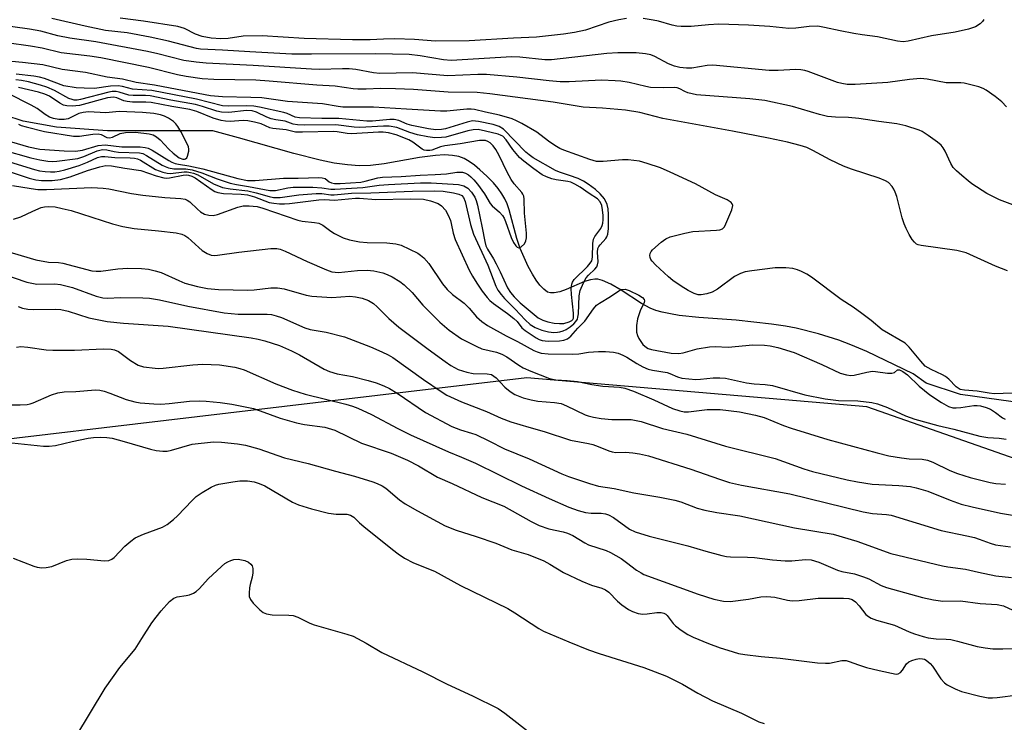
# Model space of a CAD drawing. Units: inches. Extents: x 1285764 to 1291764, y 525450 to 529451.
# Drawn here: x 1289341 to 1289589, y 526429 to 526606 of the extents above; entities that cross this region are included whole.
import ezdxf

# ---------------------------------------------------------------- set-up
doc = ezdxf.new("R2010")
doc.units = ezdxf.units.IN
doc.header["$MEASUREMENT"] = 0
for name, color, linetype in [('HYDRO-Single Line Stream', 4, 'Continuous'), ('NTRL-Trees', 3, 'Continuous'), ('Undefined', 1, 'Continuous')]:
    doc.layers.add(name, color=color, linetype=linetype)

msp = doc.modelspace()

# ---------------------------------------------------------------- linework, layer by layer
at = {"layer": 'HYDRO-Single Line Stream'}
msp.add_lwpolyline([(1289594, 526509.01), (1289577.77, 526511.31), (1289569.12, 526514.14), (1289565.84, 526516.52), (1289554.18, 526522.07), (1289550.15, 526523.81), (1289547.09, 526524.99), (1289542.01, 526526.55), (1289536.36, 526527.99), (1289533.64, 526528.5), (1289530.16, 526529), (1289521.2, 526529.97), (1289511.81, 526530.64), (1289506.85, 526531.19), (1289504.65, 526531.55), (1289502.6, 526532), (1289501, 526532.46), (1289499.57, 526533.01), (1289497.37, 526534.22), (1289492.28, 526537.55), (1289489.68, 526539.07), (1289487.52, 526540), (1289486.38, 526540.27), (1289485.59, 526540.32), (1289484.55, 526540.18), (1289483.06, 526539.72), (1289478.37, 526537.75), (1289476.78, 526537.16), (1289475.38, 526536.83), (1289474.45, 526536.83), (1289473.72, 526537.08), (1289472.74, 526537.77), (1289471.77, 526538.8), (1289470.82, 526540.08), (1289469.92, 526541.53), (1289468.87, 526543.47), (1289466.8, 526548.07), (1289465.95, 526550.58), (1289464.01, 526557.8), (1289463.52, 526559.25), (1289462.98, 526560.51), (1289462.23, 526561.78), (1289461.25, 526563.14), (1289460.08, 526564.53), (1289458.44, 526566.25), (1289456.69, 526567.86), (1289455.29, 526569), (1289453.94, 526569.95), (1289452.7, 526570.66), (1289451.34, 526571.17), (1289449.77, 526571.46), (1289447.73, 526571.57), (1289445.51, 526571.48), (1289441.47, 526570.98), (1289432.56, 526569.35), (1289429.1, 526568.91), (1289426.24, 526568.87), (1289423.28, 526569.08), (1289419.93, 526569.55), (1289416.43, 526570.24), (1289409.78, 526571.91), (1289395.85, 526575.88), (1289389.43, 526577.63), (1289362.87, 526577.62), (1289350, 526578.58), (1289341.65, 526580.09), (1289323.03, 526586.09)], dxfattribs=at)
at = {"layer": 'NTRL-Trees'}
msp.add_lwpolyline([(1289518.78, 525887.35), (1289458.03, 525899.5), (1289442.92, 525928.18), (1289405.14, 525949.76), (1289382.91, 525962.46), (1289378.49, 526007.76), (1289397.27, 526072.93), (1289509.95, 526142.53), (1289612.03, 526239.48), (1289634.44, 526286.25), (1289663.5, 526423.12), (1289645.77, 526463.41), (1289639.19, 526478.35), (1289554.13, 526508.18), (1289468.5, 526515.5), (1289332.09, 526499.34), (1289124.41, 526542.43)], dxfattribs=at)
at = {"layer": 'Undefined'}
for points, elevation in [([(1289589.36, 526583.69), (1289588.17, 526584.96), (1289586.5, 526586.3), (1289584.18, 526587.91), (1289583.44, 526588.32), (1289582.35, 526588.71), (1289578.64, 526589.63), (1289577.79, 526589.71), (1289574.16, 526589.77), (1289569.34, 526590.7), (1289567.68, 526590.84), (1289564.86, 526590.56), (1289559.41, 526589.79), (1289551.19, 526589.35), (1289549.23, 526589.35), (1289547.85, 526589.55), (1289546.76, 526589.84), (1289539.4, 526592.62), (1289538.56, 526592.88), (1289537.56, 526593.04), (1289536.19, 526593.08), (1289531.77, 526592.85), (1289529.54, 526592.83), (1289515.38, 526594.18), (1289513.93, 526594.09), (1289510.08, 526593.46), (1289508.69, 526593.45), (1289507.05, 526593.61), (1289505.73, 526593.93), (1289504.19, 526594.48), (1289500.78, 526596.36), (1289499.73, 526596.81), (1289498.35, 526597.08), (1289496.07, 526597.26), (1289491.46, 526597.29), (1289488.62, 526597.12), (1289474.71, 526595.52), (1289473.03, 526595.56), (1289466.7, 526596.19), (1289464.73, 526596.29), (1289449.4, 526595.38), (1289447.48, 526595.52), (1289441.62, 526596.56), (1289438.87, 526596.84), (1289430.44, 526597.08), (1289414.23, 526596.95), (1289409.29, 526596.99), (1289398.74, 526597.55), (1289391.85, 526598), (1289386.29, 526598.22), (1289385.25, 526598.39), (1289378.23, 526600.24), (1289373.61, 526601.25), (1289367.84, 526602.34), (1289362.33, 526602.94), (1289357.26, 526603.99), (1289348.85, 526605.91)], 448), ([(1289493.6, 526605.91), (1289491.64, 526605.61), (1289489.17, 526604.97), (1289483.27, 526603.01), (1289480.49, 526602.37), (1289477.75, 526601.95), (1289470.89, 526601.2), (1289465.17, 526600.98), (1289453.95, 526600.33), (1289445.53, 526600.23), (1289440.19, 526600.68), (1289435.28, 526600.79), (1289432.41, 526600.75), (1289429.01, 526600.55), (1289424.58, 526600.55), (1289412.44, 526600.94), (1289401.79, 526601.57), (1289397.02, 526601.5), (1289393.23, 526600.87), (1289391.41, 526600.79), (1289388.97, 526600.97), (1289386.67, 526601.41), (1289385.07, 526602.02), (1289382.24, 526603.41), (1289380.58, 526603.91), (1289371.93, 526605.24), (1289366.03, 526606.02)], 450), ([(1289583.62, 526605.66), (1289583.28, 526605.2), (1289582.66, 526604.6), (1289581.49, 526603.83), (1289579.77, 526603.24), (1289576.42, 526602.48), (1289570.41, 526601.59), (1289564.53, 526600.2), (1289563.27, 526600.04), (1289561.9, 526600.19), (1289556.81, 526601.32), (1289552.94, 526601.78), (1289550.91, 526602.12), (1289547.45, 526602.79), (1289543.52, 526603.71), (1289541.83, 526603.99), (1289539.61, 526603.93), (1289536.26, 526603.47), (1289534.49, 526603.45), (1289529.7, 526603.9), (1289524.35, 526604.28), (1289516.89, 526604.48), (1289514.28, 526604.36), (1289509.88, 526603.92), (1289507.41, 526603.91), (1289506.28, 526604.03), (1289505.11, 526604.25), (1289501.7, 526605.23), (1289500.31, 526605.54), (1289497.81, 526605.97)], 450), ([(1289591.57, 526558.76), (1289587.57, 526560.32), (1289584.38, 526561.91), (1289580.62, 526564.35), (1289579.65, 526565.05), (1289578.07, 526566.39), (1289576.74, 526567.57), (1289575.93, 526568.41), (1289575.32, 526569.4), (1289573.92, 526572.5), (1289573.37, 526573.4), (1289572.88, 526574.01), (1289571.99, 526574.77), (1289569.56, 526576.48), (1289568.07, 526577.46), (1289567.29, 526577.86), (1289563.98, 526578.91), (1289561.73, 526579.44), (1289557.2, 526579.99), (1289552.09, 526580.77), (1289549.51, 526580.98), (1289546.24, 526581.08), (1289544.27, 526581.3), (1289542.24, 526581.8), (1289535.41, 526583.8), (1289528.49, 526585.3), (1289524.64, 526585.72), (1289511.26, 526586.71), (1289509.06, 526587.23), (1289508.32, 526587.54), (1289507.05, 526588.26), (1289506.38, 526588.5), (1289505.64, 526588.56), (1289502.93, 526588.46), (1289499.69, 526588.59), (1289498.44, 526588.79), (1289494.24, 526589.78), (1289492.18, 526590.13), (1289490.73, 526590.27), (1289487.28, 526590.39), (1289479.19, 526590.02), (1289476.92, 526590.03), (1289474.15, 526590.21), (1289465.97, 526591.13), (1289458.3, 526591.8), (1289456.13, 526591.81), (1289448.58, 526591.46), (1289439.72, 526592.25), (1289431.43, 526592.08), (1289429.84, 526592.23), (1289425.41, 526593.06), (1289423.74, 526593.26), (1289422.1, 526593.29), (1289416.3, 526593.12), (1289414.25, 526593.14), (1289399.52, 526594.1), (1289387.71, 526594.67), (1289385.18, 526594.91), (1289382.09, 526595.4), (1289375.55, 526597.08), (1289372.95, 526597.65), (1289359.9, 526600.06), (1289353.35, 526600.97), (1289350.33, 526601.61), (1289346.1, 526602.76), (1289343.22, 526603.25), (1289328.08, 526605.32)], 446), ([(1289589.56, 526542.45), (1289586.55, 526543.57), (1289579.13, 526546.92), (1289576.86, 526547.5), (1289567.85, 526548.81), (1289567.08, 526548.98), (1289566.69, 526549.16), (1289566.13, 526549.62), (1289565.6, 526550.3), (1289564.84, 526551.57), (1289564.08, 526553.04), (1289563.58, 526554.25), (1289563.08, 526555.76), (1289561.67, 526561.09), (1289561.31, 526562.22), (1289560.94, 526562.96), (1289560.49, 526563.64), (1289559.58, 526564.61), (1289558.85, 526565.04), (1289557.24, 526565.7), (1289550.25, 526567.98), (1289548.25, 526568.72), (1289544.9, 526570.33), (1289540.58, 526572.69), (1289538.99, 526573.42), (1289537.36, 526573.98), (1289534.12, 526574.79), (1289529.38, 526575.79), (1289520.34, 526577.53), (1289502.74, 526580.73), (1289496.95, 526582.25), (1289493.33, 526582.84), (1289487.53, 526583.37), (1289482.7, 526583.62), (1289475.13, 526584.83), (1289459.2, 526586.94), (1289455.98, 526587.27), (1289448.69, 526587.39), (1289439.95, 526588.06), (1289435.4, 526588.25), (1289431.61, 526588.29), (1289427.99, 526588.13), (1289425.92, 526588.15), (1289424.76, 526588.24), (1289420.24, 526588.88), (1289415.6, 526589.15), (1289403.59, 526590.19), (1289400.22, 526590.37), (1289389.67, 526590.56), (1289386.73, 526590.77), (1289382.72, 526591.33), (1289380.47, 526591.74), (1289373.22, 526593.64), (1289361.21, 526596.05), (1289358.4, 526596.48), (1289351.22, 526597.31), (1289346.38, 526598.46), (1289343.44, 526598.96), (1289337.48, 526599.77)], 444), ([(1289590.76, 526511.6), (1289586.22, 526511.48), (1289584.96, 526511.59), (1289581.96, 526512.15), (1289578.74, 526512.34), (1289577.63, 526512.57), (1289576.68, 526513.19), (1289574.8, 526515.12), (1289573.93, 526515.8), (1289573.21, 526516.23), (1289570.33, 526517.55), (1289568.88, 526518.44), (1289567.71, 526519.66), (1289564.84, 526523.21), (1289563.79, 526524.16), (1289558.03, 526527.58), (1289555.22, 526529.92), (1289552.89, 526531.69), (1289550.71, 526533.26), (1289547.67, 526535.17), (1289540.23, 526540.83), (1289539.01, 526541.58), (1289537.73, 526542.21), (1289536.64, 526542.63), (1289535.52, 526542.96), (1289533.76, 526543.17), (1289531.09, 526543.18), (1289525.16, 526542.42), (1289523.48, 526542.12), (1289522.3, 526541.71), (1289520.84, 526540.96), (1289516.51, 526537.76), (1289515.19, 526537.03), (1289513.81, 526536.58), (1289512.43, 526536.36), (1289511.64, 526536.4), (1289510.65, 526536.69), (1289509.11, 526537.48), (1289507.37, 526538.51), (1289505.3, 526539.94), (1289504.18, 526540.86), (1289500.9, 526543.95), (1289500.09, 526544.82), (1289499.77, 526545.29), (1289499.57, 526545.79), (1289499.49, 526546.31), (1289499.55, 526546.8), (1289499.79, 526547.25), (1289500.15, 526547.67), (1289502.37, 526549.61), (1289503.55, 526550.48), (1289504.6, 526550.93), (1289508.3, 526551.86), (1289510.31, 526552.28), (1289516.28, 526552.61), (1289517.12, 526552.72), (1289517.76, 526552.98), (1289518.25, 526553.47), (1289518.66, 526554.21), (1289520.16, 526557.8), (1289520.38, 526558.83), (1289520.26, 526559.25), (1289520, 526559.59), (1289518.96, 526560.3), (1289516.01, 526561.56), (1289511, 526564.28), (1289504.6, 526567.29), (1289502.18, 526568.35), (1289498.84, 526569.45), (1289496.88, 526569.98), (1289494.05, 526570.34), (1289492.61, 526570.32), (1289487.73, 526569.92), (1289486.06, 526569.97), (1289484.38, 526570.43), (1289477.84, 526572.78), (1289476.77, 526573.23), (1289475.56, 526573.94), (1289473.93, 526575.05), (1289471.03, 526577.33), (1289467.22, 526579.5), (1289465.93, 526580.18), (1289464.84, 526580.64), (1289461.65, 526581.59), (1289458.06, 526582.33), (1289455.32, 526583.02), (1289454.49, 526583.15), (1289453.39, 526583.13), (1289448.35, 526582.62), (1289446.71, 526582.58), (1289438.22, 526583.14), (1289429.83, 526583.58), (1289422.17, 526583.65), (1289420.98, 526583.79), (1289417.05, 526584.48), (1289408.23, 526585.08), (1289401.78, 526585.94), (1289398.93, 526586.08), (1289391.87, 526586.23), (1289388.82, 526586.5), (1289387.47, 526586.7), (1289374.66, 526589.17), (1289370.12, 526589.8), (1289366.68, 526590.66), (1289362.79, 526591.15), (1289357.32, 526592.33), (1289351.45, 526593.13), (1289346.61, 526594.23), (1289341.41, 526594.87), (1289336.05, 526595.39)], 442), ([(1289330.72, 526572.12), (1289344.48, 526567.9), (1289345.74, 526567.6), (1289347.13, 526567.43), (1289348.53, 526567.34), (1289349.62, 526567.37), (1289350.66, 526567.5), (1289352.11, 526567.84), (1289355.75, 526568.95), (1289357.86, 526569.77), (1289360.35, 526570.91), (1289361.38, 526571.21), (1289362.16, 526571.23), (1289364.67, 526570.92), (1289368.53, 526570.89), (1289369.7, 526570.81), (1289370.4, 526570.63), (1289371.15, 526570.28), (1289374.97, 526567.93), (1289376.84, 526567.26), (1289377.93, 526566.99), (1289378.76, 526566.91), (1289382.14, 526567.3), (1289382.96, 526567.3), (1289383.74, 526567.18), (1289384.52, 526566.96), (1289385.61, 526566.54), (1289389.53, 526564.35), (1289391.83, 526563.41), (1289393.75, 526563.02), (1289398.24, 526562.57), (1289400.28, 526562.08), (1289403.58, 526561.11), (1289404.68, 526560.91), (1289406.4, 526560.89), (1289411.02, 526561.54), (1289415.41, 526561.89), (1289416.84, 526561.86), (1289419.16, 526561.58), (1289419.96, 526561.56), (1289424.32, 526561.94), (1289429.24, 526562.01), (1289439.67, 526562.5), (1289445.2, 526562.58), (1289447.39, 526562.46), (1289450, 526562.06), (1289451.37, 526561.75), (1289452.15, 526561.36), (1289452.53, 526560.9), (1289452.94, 526559.87), (1289454.33, 526554.04), (1289455.07, 526551.61), (1289458.63, 526543.83), (1289460.72, 526538.57), (1289461.23, 526537.57), (1289461.99, 526536.48), (1289462.9, 526535.43), (1289465.59, 526532.73), (1289468.07, 526530.04), (1289469.33, 526528.93), (1289470.56, 526528.18), (1289472.31, 526527.48), (1289473.92, 526527.06), (1289475.33, 526526.89), (1289476.21, 526526.93), (1289476.78, 526527.04), (1289477.61, 526527.29), (1289478.41, 526527.64), (1289479.4, 526528.29), (1289480.32, 526529.05), (1289480.87, 526529.63), (1289481.22, 526530.22), (1289481.38, 526530.75), (1289481.49, 526531.61), (1289481.64, 526536.08), (1289481.96, 526537.43), (1289482.75, 526539.37), (1289483.46, 526540.67), (1289484, 526541.3), (1289485.62, 526542.79), (1289486.1, 526543.42), (1289486.3, 526543.88), (1289486.45, 526544.65), (1289486.26, 526547.08), (1289486.4, 526548.07), (1289486.61, 526548.54), (1289486.93, 526548.98), (1289488.41, 526550.58), (1289488.67, 526550.99), (1289488.91, 526551.61), (1289489.06, 526553.06), (1289489.08, 526556.61), (1289489, 526558.05), (1289488.76, 526559.15), (1289488.04, 526560.53), (1289486.96, 526561.83), (1289485.8, 526562.87), (1289483.92, 526564.24), (1289482.74, 526565.01), (1289481.45, 526565.64), (1289479.27, 526566.44), (1289476.7, 526567.23), (1289475.73, 526567.64), (1289470.12, 526570.85), (1289469.09, 526571.58), (1289468.27, 526572.31), (1289462.65, 526578.09), (1289461.56, 526578.77), (1289459.98, 526579.28), (1289456.32, 526580), (1289454.81, 526580.14), (1289453.43, 526579.84), (1289447.97, 526578.17), (1289446.96, 526577.98), (1289445.61, 526577.92), (1289443.71, 526578.15), (1289439.51, 526578.99), (1289438.32, 526579.37), (1289436.22, 526580.27), (1289435.08, 526580.51), (1289433.95, 526580.5), (1289429.65, 526580.12), (1289428.15, 526580.07), (1289421.11, 526580.75), (1289416.82, 526580.73), (1289411.19, 526580.9), (1289410.15, 526581.1), (1289408.16, 526581.99), (1289407.26, 526582.3), (1289401.16, 526583.63), (1289399.71, 526583.83), (1289397.97, 526583.96), (1289393.41, 526583.86), (1289391.85, 526583.96), (1289385.3, 526585.64), (1289374.07, 526587.83), (1289369.17, 526588.11), (1289366.6, 526588.82), (1289365.51, 526588.97), (1289363.62, 526588.88), (1289359.58, 526588.35), (1289356.97, 526588.37), (1289354.95, 526588.51), (1289351.84, 526588.98), (1289347.02, 526590.8), (1289345.74, 526591.14), (1289344.28, 526591.38), (1289339.87, 526591.94)], 440), ([(1289329.23, 526574.86), (1289343.56, 526570.85), (1289345.83, 526570.34), (1289347.83, 526570), (1289348.97, 526569.96), (1289350.1, 526570.03), (1289355.37, 526570.72), (1289356.89, 526571.19), (1289360.29, 526572.63), (1289361.63, 526572.94), (1289362.73, 526572.87), (1289364.52, 526572.47), (1289365.61, 526572.32), (1289370.9, 526572.14), (1289371.75, 526571.91), (1289372.71, 526571.46), (1289376.62, 526569.04), (1289377.41, 526568.66), (1289378.21, 526568.38), (1289379.6, 526568.09), (1289382.61, 526568.1), (1289384.17, 526567.87), (1289386.66, 526567.12), (1289390.49, 526565.59), (1289393.79, 526564.5), (1289395.32, 526564.14), (1289398.37, 526563.68), (1289403.76, 526562.61), (1289405.16, 526562.65), (1289408.29, 526563.33), (1289409.67, 526563.49), (1289414.6, 526563.5), (1289416.87, 526563.32), (1289419.08, 526563), (1289420.13, 526562.98), (1289427.21, 526563.37), (1289431.31, 526563.95), (1289433.67, 526564.17), (1289441.72, 526564.53), (1289444.4, 526564.53), (1289451.25, 526564.12), (1289452.6, 526563.78), (1289453.6, 526563.25), (1289454.58, 526562.21), (1289455.37, 526560.99), (1289455.74, 526560.09), (1289456.03, 526558.96), (1289457.27, 526553.26), (1289457.89, 526549.77), (1289458.17, 526548.7), (1289458.59, 526547.83), (1289460.1, 526545.44), (1289460.79, 526544.18), (1289461.82, 526542.12), (1289463.65, 526538.13), (1289464.34, 526536.92), (1289465.28, 526535.83), (1289466.84, 526534.35), (1289471.34, 526530.55), (1289472.51, 526529.96), (1289473.76, 526529.55), (1289475.35, 526529.25), (1289476.7, 526529.13), (1289477.78, 526529.17), (1289479.17, 526529.55), (1289479.85, 526529.92), (1289480.08, 526530.16), (1289480.22, 526530.47), (1289480.28, 526530.9), (1289480.26, 526531.74), (1289479.71, 526536.48), (1289479.7, 526537.93), (1289479.83, 526539.06), (1289480, 526539.57), (1289480.43, 526540.26), (1289483.8, 526543.51), (1289484.48, 526544.31), (1289484.83, 526544.92), (1289485.03, 526545.87), (1289485.15, 526549.32), (1289485.32, 526550.42), (1289485.62, 526551.07), (1289487.12, 526553.07), (1289487.5, 526553.86), (1289487.66, 526554.4), (1289487.76, 526555.23), (1289487.74, 526556.36), (1289487.58, 526557.77), (1289487.36, 526558.86), (1289486.97, 526559.76), (1289486.28, 526560.52), (1289484.24, 526561.84), (1289481.9, 526563.49), (1289480.62, 526564.22), (1289479.55, 526564.69), (1289478.84, 526564.89), (1289475.91, 526565.3), (1289474.76, 526565.55), (1289473.41, 526566.05), (1289472.38, 526566.59), (1289470.24, 526568.1), (1289467.76, 526570.04), (1289466.68, 526570.98), (1289464.94, 526572.93), (1289463.25, 526575.39), (1289462.44, 526576.27), (1289462.04, 526576.51), (1289461.31, 526576.8), (1289458.1, 526577.59), (1289456.2, 526577.95), (1289454.98, 526577.94), (1289453.62, 526577.66), (1289448.07, 526576.1), (1289446.97, 526575.95), (1289445.31, 526575.91), (1289443.57, 526576.11), (1289440.98, 526576.67), (1289439.03, 526577.23), (1289435.72, 526578.47), (1289433.79, 526578.83), (1289432.38, 526578.84), (1289426.39, 526578.46), (1289425.04, 526578.54), (1289420.35, 526579.14), (1289412.46, 526579.07), (1289410.73, 526579.13), (1289409.62, 526579.36), (1289407.61, 526580.09), (1289405.25, 526580.42), (1289404.1, 526580.7), (1289402.99, 526581.1), (1289400.41, 526582.33), (1289399.34, 526582.68), (1289397.9, 526582.77), (1289393.45, 526582.24), (1289391.56, 526582.34), (1289390.44, 526582.61), (1289386.83, 526583.81), (1289385.01, 526584.27), (1289378.82, 526585.34), (1289373.6, 526586.48), (1289372.42, 526586.58), (1289369.35, 526586.56), (1289368.23, 526586.66), (1289365.79, 526587.43), (1289365.01, 526587.57), (1289364.03, 526587.54), (1289363.21, 526587.41), (1289356.05, 526585.55), (1289355.2, 526585.4), (1289354.44, 526585.4), (1289353.93, 526585.51), (1289353.15, 526585.82), (1289349.47, 526587.78), (1289347.6, 526588.62), (1289345.96, 526589.15), (1289342.92, 526589.98), (1289341.21, 526590.31), (1289339.75, 526590.47)], 438), ([(1289337.21, 526575.32), (1289342.96, 526573.59), (1289345.83, 526573.07), (1289351.91, 526572.58), (1289354.77, 526572.53), (1289356.55, 526572.78), (1289360.51, 526573.92), (1289362.28, 526574.12), (1289366.5, 526573.62), (1289371.12, 526573.6), (1289372.39, 526573.5), (1289373.14, 526573.29), (1289374.12, 526572.82), (1289378.34, 526570.18), (1289379.1, 526569.77), (1289379.89, 526569.45), (1289380.71, 526569.24), (1289383.38, 526568.84), (1289386.84, 526568.05), (1289395.73, 526565.66), (1289398.14, 526565.17), (1289400.09, 526565.19), (1289407.16, 526565.74), (1289410.86, 526565.72), (1289416.09, 526565.92), (1289416.92, 526565.86), (1289417.66, 526565.64), (1289418.69, 526564.83), (1289419.29, 526564.53), (1289420.08, 526564.41), (1289421.49, 526564.42), (1289426.65, 526564.72), (1289427.79, 526564.95), (1289430.92, 526565.82), (1289432.16, 526566.02), (1289436.88, 526566.16), (1289441.63, 526566.47), (1289445.38, 526566.62), (1289448.27, 526566.86), (1289450.89, 526567.26), (1289452.28, 526567.23), (1289453.05, 526566.97), (1289453.78, 526566.57), (1289454.41, 526566.09), (1289455.17, 526565.35), (1289456.11, 526564.19), (1289457.85, 526561.77), (1289459.22, 526559.33), (1289459.77, 526558.74), (1289461.65, 526557.14), (1289462.36, 526556.32), (1289462.79, 526555.63), (1289463.13, 526554.85), (1289464.59, 526550.78), (1289465.1, 526549.57), (1289465.69, 526548.69), (1289466.07, 526548.36), (1289466.47, 526548.22), (1289467.1, 526548.45), (1289467.87, 526549.21), (1289468.25, 526549.93), (1289468.4, 526550.75), (1289468.41, 526551.91), (1289467.91, 526556.96), (1289467.81, 526560.41), (1289467.7, 526561.22), (1289467.51, 526561.7), (1289467.23, 526562.13), (1289465.34, 526564.29), (1289464.55, 526565.42), (1289463.55, 526567.27), (1289461.55, 526571.47), (1289460.71, 526572.97), (1289460.03, 526573.84), (1289459.26, 526574.61), (1289458.65, 526575.01), (1289458.09, 526575.2), (1289457.43, 526575.26), (1289456.58, 526575.19), (1289451.7, 526574.4), (1289447.81, 526573.9), (1289446.75, 526573.63), (1289444.6, 526572.79), (1289444.04, 526572.71), (1289443.18, 526572.7), (1289442.63, 526572.79), (1289442.11, 526573), (1289439.8, 526574.81), (1289438.81, 526575.36), (1289435.55, 526576.66), (1289433.69, 526577.11), (1289432.34, 526577.3), (1289431.12, 526577.33), (1289424.36, 526576.86), (1289423.22, 526576.97), (1289420.73, 526577.44), (1289419.82, 526577.52), (1289412, 526577.32), (1289410.26, 526577.36), (1289407.91, 526577.92), (1289404.49, 526578.21), (1289403.76, 526578.44), (1289401.54, 526579.39), (1289399.88, 526579.84), (1289398.2, 526580.2), (1289397.05, 526580.26), (1289393.73, 526580.02), (1289392.61, 526580.07), (1289391.46, 526580.22), (1289389.52, 526580.81), (1289385.37, 526582.5), (1289383.61, 526582.99), (1289379.09, 526583.74), (1289373.82, 526584.78), (1289372.5, 526584.89), (1289369.16, 526584.89), (1289367.78, 526585.01), (1289366.98, 526585.22), (1289365.2, 526585.94), (1289364.48, 526586.11), (1289363.65, 526586.08), (1289362.83, 526585.92), (1289355.81, 526584.04), (1289353.93, 526583.85), (1289352.58, 526583.94), (1289351.79, 526584.14), (1289350.85, 526584.58), (1289348.27, 526586.36), (1289347.11, 526586.92), (1289345.47, 526587.39), (1289340.47, 526588.6)], 436), ([(1289340.42, 526579.33), (1289341.09, 526579), (1289342.4, 526578.62), (1289346.98, 526577.52), (1289354.29, 526576.35), (1289355.82, 526576.33), (1289359.16, 526576.84), (1289360.52, 526576.94), (1289361.28, 526576.76), (1289362.68, 526575.99), (1289363.4, 526575.88), (1289364.14, 526576.06), (1289366.03, 526576.98), (1289367.4, 526577.24), (1289369.94, 526577.35), (1289373.34, 526576.91), (1289374.34, 526576.64), (1289375.24, 526576.14), (1289376.1, 526575.36), (1289378.33, 526573.02), (1289379.39, 526572.01), (1289380.94, 526570.88), (1289381.84, 526570.5), (1289382.23, 526570.48), (1289382.52, 526570.58), (1289382.82, 526570.87), (1289383.04, 526571.29), (1289383.38, 526572.56), (1289383.39, 526573.08), (1289383.27, 526573.61), (1289382.68, 526574.92), (1289381.31, 526577.49), (1289380.6, 526578.75), (1289380.1, 526579.43), (1289379.46, 526580.01), (1289378.26, 526580.83), (1289377.24, 526581.34), (1289376.19, 526581.69), (1289374.55, 526582.02), (1289371.7, 526582.25), (1289365.82, 526582.48), (1289362.43, 526582.21), (1289358.04, 526582.45), (1289356.69, 526582.31), (1289355.61, 526582.01), (1289352.98, 526580.65), (1289351.97, 526580.5), (1289350.63, 526580.52), (1289349.26, 526580.72), (1289348.27, 526581.11), (1289347.13, 526581.8), (1289345.16, 526583.26), (1289343.65, 526584.13), (1289337.83, 526587.06)], 434), ([(1289332.68, 526569.21), (1289343.11, 526565.76), (1289344.79, 526565.31), (1289346.27, 526565.12), (1289348.9, 526565.12), (1289351.06, 526565.4), (1289353.43, 526566.06), (1289357.81, 526567.63), (1289360.9, 526568.61), (1289362.47, 526568.89), (1289363.83, 526568.84), (1289367.2, 526568.23), (1289371.3, 526567.65), (1289375.08, 526566.29), (1289377.09, 526565.78), (1289377.66, 526565.75), (1289378.51, 526565.84), (1289381.93, 526566.51), (1289382.7, 526566.54), (1289383.26, 526566.47), (1289384.08, 526566.24), (1289384.93, 526565.81), (1289389.21, 526562.81), (1289389.93, 526562.4), (1289390.66, 526562.11), (1289392.07, 526561.87), (1289396.5, 526561.69), (1289398.14, 526561.53), (1289399.91, 526561.04), (1289403.57, 526559.65), (1289404.74, 526559.44), (1289406.23, 526559.29), (1289407.42, 526559.24), (1289408.74, 526559.32), (1289416.13, 526560.29), (1289417.52, 526560.33), (1289420.05, 526560.16), (1289425.32, 526560.74), (1289426.34, 526560.72), (1289430.47, 526560.36), (1289439.07, 526560.57), (1289442.5, 526560.43), (1289444.2, 526560.06), (1289446.12, 526559.38), (1289447.04, 526558.74), (1289447.98, 526557.67), (1289448.67, 526556.42), (1289449.24, 526555.12), (1289449.46, 526554.29), (1289449.9, 526551.91), (1289450.42, 526550.3), (1289454.01, 526542.6), (1289454.81, 526541.05), (1289455.86, 526539.29), (1289457.22, 526537.33), (1289458.47, 526535.72), (1289459.2, 526534.92), (1289460.06, 526534.16), (1289463.6, 526531.7), (1289465.18, 526530.44), (1289466.02, 526529.64), (1289467.27, 526528.1), (1289468.1, 526527.35), (1289470.83, 526525.54), (1289471.59, 526525.15), (1289472.33, 526524.9), (1289473.86, 526524.71), (1289476.72, 526524.78), (1289477.84, 526524.92), (1289478.76, 526525.28), (1289479.61, 526525.97), (1289481.38, 526527.96), (1289483.09, 526529.72), (1289485.32, 526532.88), (1289486.06, 526533.73), (1289486.76, 526534.26), (1289489.58, 526535.98), (1289491.66, 526537.39), (1289492.35, 526537.7), (1289493.25, 526537.8), (1289494.31, 526537.49), (1289496.67, 526536.31), (1289497.61, 526535.73), (1289498.07, 526535.21), (1289498.12, 526534.85), (1289498.04, 526534.44), (1289497.02, 526532.3), (1289496.34, 526530.34), (1289496.12, 526528.64), (1289496.15, 526526.95), (1289496.38, 526526.13), (1289496.74, 526525.34), (1289497.19, 526524.58), (1289497.74, 526523.88), (1289498.6, 526523.11), (1289499.09, 526522.86), (1289499.92, 526522.62), (1289504.88, 526521.72), (1289506.79, 526521.56), (1289507.91, 526521.73), (1289511.37, 526522.74), (1289514.55, 526523.31), (1289515.98, 526523.38), (1289519.25, 526523.18), (1289525.39, 526523.77), (1289528.38, 526523.72), (1289529.79, 526523.53), (1289531.75, 526523.14), (1289535.88, 526521.85), (1289542.84, 526518.83), (1289547.4, 526516.66), (1289549.03, 526516.19), (1289550.12, 526516.07), (1289550.94, 526516.12), (1289554.15, 526516.93), (1289555.54, 526517.11), (1289556.36, 526517.08), (1289559.39, 526516.67), (1289560.47, 526516.65), (1289561.12, 526516.85), (1289561.86, 526517.45), (1289562.02, 526517.51), (1289562.39, 526517.49), (1289563.25, 526517.07), (1289564.36, 526516.26), (1289567.33, 526513.41), (1289570, 526511.16), (1289572.96, 526509.24), (1289574.76, 526508.26), (1289575.83, 526507.96), (1289576.66, 526507.9), (1289577.79, 526507.98), (1289581.11, 526508.52), (1289581.94, 526508.52), (1289582.81, 526508.4), (1289584.24, 526508.01), (1289585.33, 526507.55), (1289586.55, 526506.75), (1289588.31, 526505.44), (1289589, 526505.1)], 442), ([(1289338.91, 526563.93), (1289343.64, 526563.1), (1289345.29, 526562.92), (1289347.48, 526562.88), (1289358.94, 526563.38), (1289361.79, 526563.2), (1289363.2, 526563.02), (1289368.88, 526561.91), (1289371.76, 526561.46), (1289377.28, 526560.87), (1289381.3, 526560.62), (1289382.4, 526560.43), (1289382.93, 526560.22), (1289383.63, 526559.75), (1289385.51, 526557.9), (1289386.29, 526557.24), (1289387.26, 526556.69), (1289388.35, 526556.39), (1289389.51, 526556.37), (1289390.55, 526556.58), (1289395.69, 526558.4), (1289397.07, 526558.77), (1289398.53, 526558.8), (1289400.58, 526558.57), (1289402.01, 526558.16), (1289410.79, 526555.13), (1289411.91, 526554.91), (1289415.02, 526554.59), (1289416.11, 526554.37), (1289417.11, 526553.88), (1289419.11, 526552.38), (1289420.08, 526551.77), (1289422.23, 526550.75), (1289423.86, 526550.21), (1289426.33, 526549.69), (1289428.27, 526549.58), (1289433.22, 526549.49), (1289435.49, 526549.24), (1289436.85, 526548.87), (1289441, 526546.84), (1289441.73, 526546.39), (1289442.53, 526545.72), (1289443.79, 526544.27), (1289447.28, 526539.16), (1289448.4, 526537.73), (1289449.76, 526536.47), (1289452.73, 526534.29), (1289453.96, 526533.03), (1289455.83, 526530.81), (1289457.14, 526529.62), (1289458.62, 526528.65), (1289463.26, 526526.06), (1289466.14, 526524.64), (1289470.29, 526522.36), (1289471.11, 526521.99), (1289472.13, 526521.7), (1289473.87, 526521.55), (1289480.12, 526521.47), (1289481.58, 526521.53), (1289484.05, 526521.92), (1289486.57, 526522.12), (1289488.29, 526522.11), (1289490.35, 526521.93), (1289491.47, 526521.69), (1289492.72, 526521.17), (1289493.69, 526520.65), (1289496.18, 526519.07), (1289497.74, 526518.26), (1289499.07, 526517.68), (1289500.18, 526517.39), (1289503.81, 526516.81), (1289504.54, 526516.56), (1289506.44, 526515.71), (1289507.56, 526515.38), (1289509.32, 526515.18), (1289511.1, 526515.08), (1289512.22, 526515.13), (1289515.41, 526515.47), (1289517.14, 526515.47), (1289518.58, 526515.36), (1289523.81, 526514.18), (1289525.78, 526513.94), (1289528.55, 526513.82), (1289530.4, 526513.53), (1289538.51, 526511.19), (1289543.62, 526510.2), (1289546.97, 526509.78), (1289551.9, 526509.66), (1289555.37, 526509.27), (1289556.8, 526508.9), (1289559.34, 526508.02), (1289563.89, 526505.92), (1289566.26, 526505.05), (1289572, 526503.5), (1289576.08, 526502.59), (1289582.59, 526500.8), (1289584.65, 526500.47), (1289587.52, 526500.32), (1289589.21, 526500.06)], 444), ([(1289339.17, 526555.42), (1289341.05, 526555.99), (1289344.09, 526557.47), (1289346.18, 526558.32), (1289347.02, 526558.52), (1289347.89, 526558.61), (1289349.67, 526558.49), (1289351.43, 526558.14), (1289353.74, 526557.56), (1289364.15, 526554.25), (1289366.71, 526553.53), (1289369.57, 526553.04), (1289375.69, 526552.51), (1289380.14, 526551.95), (1289381.58, 526551.67), (1289382.36, 526551.34), (1289383.07, 526550.84), (1289385.83, 526548.27), (1289386.72, 526547.53), (1289387.96, 526546.78), (1289389.01, 526546.35), (1289389.74, 526546.27), (1289390.58, 526546.32), (1289395.98, 526547.12), (1289404.02, 526548.01), (1289405.48, 526548.03), (1289406.32, 526547.86), (1289407.64, 526547.39), (1289413.19, 526544.76), (1289418.02, 526542.66), (1289419.39, 526542.18), (1289420.21, 526542.04), (1289421.08, 526542.02), (1289425.84, 526542.51), (1289428.24, 526542.59), (1289429.98, 526542.4), (1289432.24, 526541.89), (1289433.3, 526541.5), (1289434.57, 526540.9), (1289436.49, 526539.73), (1289437.61, 526538.91), (1289439.58, 526536.97), (1289442.27, 526533.8), (1289444.7, 526531.29), (1289446.57, 526529.49), (1289448.93, 526527.49), (1289452.01, 526525.31), (1289455.86, 526523.32), (1289457.2, 526522.8), (1289460.87, 526521.91), (1289462.22, 526521.45), (1289463.43, 526520.75), (1289466.48, 526518.62), (1289467.6, 526517.99), (1289469.48, 526517.17), (1289474.2, 526515.31), (1289475.8, 526514.98), (1289478.65, 526514.8), (1289481.23, 526514.53), (1289484.84, 526513.79), (1289487.6, 526513.34), (1289491.8, 526513.1), (1289493.18, 526512.88), (1289495.37, 526512.15), (1289500.45, 526509.97), (1289505.22, 526507.79), (1289507.06, 526507.13), (1289508.13, 526506.95), (1289509.22, 526506.91), (1289513.93, 526507.51), (1289517.19, 526507.52), (1289522.05, 526506.91), (1289526.07, 526506.11), (1289528.31, 526505.46), (1289533.14, 526503.47), (1289535.07, 526502.82), (1289544.33, 526499.98), (1289556.74, 526496.55), (1289559.7, 526495.85), (1289562.88, 526495.3), (1289564.81, 526495.09), (1289568.1, 526494.97), (1289569.46, 526494.71), (1289570.75, 526494.23), (1289575.02, 526492.16), (1289576.97, 526491.36), (1289580.17, 526490.41), (1289583.53, 526489.52), (1289585.23, 526489.11), (1289586.61, 526488.88), (1289589.12, 526488.69)], 446), ([(1289336.61, 526547.58), (1289344.77, 526545.18), (1289347.96, 526544.59), (1289350.51, 526544.49), (1289351.62, 526544.34), (1289358.88, 526542.43), (1289360.02, 526542.32), (1289361.14, 526542.33), (1289365.44, 526542.9), (1289367.95, 526543.07), (1289371.41, 526542.99), (1289373.15, 526542.81), (1289374.91, 526542.43), (1289376.34, 526542.02), (1289380.8, 526539.95), (1289382.37, 526539.34), (1289385.56, 526538.47), (1289388.03, 526537.97), (1289390.85, 526537.71), (1289398.19, 526537.56), (1289399.8, 526537.63), (1289404, 526538.09), (1289405.66, 526538.16), (1289407.34, 526537.87), (1289412.93, 526536.31), (1289414.36, 526536.01), (1289419.35, 526535.71), (1289423.88, 526536), (1289425.33, 526535.83), (1289427.05, 526535.49), (1289428.65, 526534.91), (1289429.87, 526534.15), (1289430.76, 526533.37), (1289433.71, 526530.45), (1289436.28, 526528.19), (1289443.62, 526522.69), (1289447.93, 526519.55), (1289449.39, 526518.56), (1289451.16, 526517.6), (1289453.34, 526516.88), (1289455.01, 526516.6), (1289458.47, 526516.52), (1289459.57, 526516.31), (1289460.22, 526515.93), (1289460.81, 526515.43), (1289462.92, 526513.14), (1289464.27, 526511.99), (1289465.47, 526511.31), (1289467.6, 526510.47), (1289469.58, 526509.92), (1289471.3, 526509.56), (1289475.47, 526509.25), (1289477.14, 526508.97), (1289478.46, 526508.46), (1289483.16, 526506.19), (1289483.97, 526505.91), (1289485.32, 526505.6), (1289487.26, 526505.27), (1289489.92, 526505.02), (1289494.81, 526504.95), (1289497.28, 526504.49), (1289502.71, 526502.75), (1289508.79, 526501.32), (1289518.58, 526498.26), (1289531.09, 526495.18), (1289538.3, 526492.59), (1289540.44, 526491.92), (1289549.21, 526489.79), (1289551.78, 526489.28), (1289555.45, 526488.72), (1289562.22, 526488.37), (1289565.16, 526488.08), (1289566.56, 526487.82), (1289569.52, 526486.96), (1289575.11, 526484.66), (1289577.87, 526483.7), (1289580.66, 526482.98), (1289587.81, 526481.37), (1289591.36, 526480.82)], 448), ([(1289335.88, 526541.86), (1289342.55, 526539.58), (1289345.08, 526539.08), (1289349.6, 526539.16), (1289350.99, 526539), (1289354.03, 526538.18), (1289360.02, 526536.07), (1289361.7, 526535.63), (1289362.78, 526535.55), (1289366.21, 526535.66), (1289371.73, 526535.63), (1289373.46, 526535.55), (1289375.92, 526535.15), (1289383.09, 526533.5), (1289392.27, 526531.85), (1289395.75, 526531.54), (1289403.05, 526531.51), (1289404.19, 526531.38), (1289405.34, 526531.12), (1289406.73, 526530.64), (1289412.61, 526528.03), (1289413.94, 526527.66), (1289417.96, 526526.94), (1289422.53, 526525.77), (1289429.1, 526523.29), (1289431.99, 526522.04), (1289433.55, 526521.3), (1289434.77, 526520.56), (1289442.44, 526515.05), (1289446.88, 526512.02), (1289448.35, 526511.13), (1289452.08, 526509.47), (1289458.36, 526506.97), (1289462.04, 526505.3), (1289464.47, 526504.43), (1289469.02, 526503.01), (1289472.88, 526501.99), (1289479.48, 526499.81), (1289484, 526498.97), (1289485.09, 526498.69), (1289486.47, 526498.2), (1289489.17, 526497.08), (1289490, 526496.82), (1289490.95, 526496.71), (1289493.37, 526496.74), (1289495.17, 526496.62), (1289496.9, 526496.36), (1289499.12, 526495.84), (1289509.81, 526492.47), (1289517.02, 526489.92), (1289519.54, 526489.12), (1289522.56, 526488.49), (1289534.75, 526486.26), (1289553.25, 526481.72), (1289555.59, 526481.35), (1289559.12, 526481.05), (1289560.27, 526480.86), (1289572.91, 526477.04), (1289579.32, 526475.73), (1289581.31, 526475.24), (1289582.43, 526474.89), (1289585.25, 526473.83), (1289586.57, 526473.46), (1289590.33, 526472.91)], 450), ([(1289340.39, 526533.42), (1289341.43, 526533.05), (1289342.76, 526532.75), (1289344.17, 526532.65), (1289349.65, 526532.76), (1289351.08, 526532.66), (1289352.99, 526532.24), (1289358.16, 526530.56), (1289362.79, 526529.63), (1289366.85, 526529.22), (1289378.16, 526528.49), (1289399.07, 526525.5), (1289400.79, 526525.2), (1289402.52, 526524.79), (1289406.2, 526523.58), (1289409.19, 526522.31), (1289411.22, 526521.24), (1289417.42, 526517.68), (1289418.75, 526517.04), (1289420.73, 526516.44), (1289424.54, 526515.78), (1289428.56, 526514.79), (1289430.55, 526514.21), (1289432.5, 526513.48), (1289433.89, 526512.76), (1289435.85, 526511.59), (1289443, 526506.77), (1289449.6, 526503.26), (1289451.77, 526502.35), (1289454.57, 526501.56), (1289455.61, 526501.19), (1289458.96, 526499.6), (1289462.84, 526497.62), (1289469.12, 526495.05), (1289477.33, 526491.28), (1289479.01, 526490.62), (1289484.26, 526488.83), (1289486.58, 526488.18), (1289490.51, 526487.64), (1289495.42, 526486.54), (1289502.03, 526485.4), (1289505.8, 526484.65), (1289507.29, 526484.22), (1289511.37, 526482.66), (1289513.31, 526482.14), (1289516.34, 526481.58), (1289522.13, 526480.7), (1289535.91, 526477.75), (1289545.65, 526476.13), (1289551.63, 526474.36), (1289560.2, 526471.28), (1289573.21, 526468.14), (1289574.59, 526467.89), (1289578.99, 526467.28), (1289582.25, 526466.54), (1289586.61, 526465.66), (1289590.6, 526465.21)], 452), ([(1289339.95, 526523.15), (1289341.07, 526523.33), (1289342.83, 526523.22), (1289347.39, 526522.56), (1289349.09, 526522.46), (1289354.58, 526522.44), (1289361.87, 526522.81), (1289363.81, 526522.73), (1289364.61, 526522.54), (1289365.6, 526522.06), (1289368.65, 526519.85), (1289370.61, 526518.66), (1289371.97, 526518.27), (1289374.83, 526517.89), (1289375.7, 526517.84), (1289376.87, 526517.9), (1289384.33, 526518.74), (1289386.86, 526518.9), (1289391.11, 526518.71), (1289394.93, 526518.14), (1289396.22, 526517.83), (1289397.25, 526517.46), (1289405.24, 526513.94), (1289409.44, 526512.33), (1289412.64, 526511.36), (1289422.86, 526508.87), (1289424.55, 526508.34), (1289425.92, 526507.82), (1289429.37, 526506.26), (1289436.02, 526502.7), (1289439.23, 526501.09), (1289448.76, 526496.82), (1289452.08, 526495.51), (1289455.58, 526493.95), (1289467.17, 526488.32), (1289474.1, 526485.08), (1289479.09, 526482.9), (1289481.43, 526482.06), (1289483.26, 526481.58), (1289484.7, 526481.4), (1289487.23, 526481.4), (1289488.33, 526481.24), (1289489.09, 526480.95), (1289490.29, 526480.28), (1289494.36, 526477.38), (1289495.81, 526476.67), (1289499.34, 526475.63), (1289509.04, 526473.17), (1289513.6, 526471.8), (1289517.64, 526470.73), (1289518.76, 526470.51), (1289519.78, 526470.42), (1289524.1, 526470.36), (1289525.85, 526470.25), (1289530.39, 526469.66), (1289533.56, 526469.44), (1289535.29, 526469.41), (1289538.69, 526469.73), (1289540.14, 526469.64), (1289542.03, 526469.03), (1289546.78, 526467.03), (1289547.85, 526466.74), (1289551.06, 526466.1), (1289553.3, 526465.41), (1289554.65, 526464.84), (1289557.76, 526463.22), (1289559.11, 526462.69), (1289568.19, 526460.14), (1289570.92, 526459.58), (1289573.26, 526459.26), (1289577.75, 526459.31), (1289582.7, 526458.68), (1289586.96, 526458.44), (1289588.58, 526458.05), (1289590.96, 526457)], 454), ([(1289334.06, 526508.7), (1289340.87, 526508.64), (1289342.6, 526508.73), (1289343.4, 526508.89), (1289344.16, 526509.14), (1289348.77, 526511.16), (1289350.37, 526511.69), (1289351.98, 526511.93), (1289354.85, 526512.06), (1289359.86, 526512.47), (1289360.91, 526512.37), (1289362.05, 526512.09), (1289363.46, 526511.62), (1289367.58, 526510.02), (1289369.73, 526509.42), (1289371.13, 526509.19), (1289374.57, 526508.91), (1289376.31, 526508.87), (1289378.36, 526509), (1289383.51, 526509.56), (1289386.02, 526509.64), (1289387.72, 526509.57), (1289391.23, 526509.25), (1289394.15, 526508.88), (1289399.6, 526507.72), (1289401.29, 526507.16), (1289406.33, 526505.29), (1289410.51, 526504.15), (1289412.48, 526503.73), (1289417.63, 526503.01), (1289420.17, 526502.29), (1289426.86, 526499.04), (1289434.28, 526496.48), (1289438.4, 526494.76), (1289441.22, 526493.28), (1289445.99, 526490.43), (1289449.71, 526488.91), (1289457.18, 526485.38), (1289462.73, 526483.15), (1289469.58, 526479.34), (1289471.57, 526478.32), (1289474.05, 526477.49), (1289477.68, 526476.71), (1289478.77, 526476.4), (1289480.1, 526475.75), (1289483.07, 526473.94), (1289484.05, 526473.43), (1289488.45, 526472), (1289489.59, 526471.53), (1289492.28, 526469.95), (1289493.62, 526469.01), (1289496.14, 526467.06), (1289497.27, 526466.35), (1289498.01, 526465.99), (1289511.69, 526460.99), (1289515.59, 526459.71), (1289518.08, 526459.22), (1289519.76, 526459.14), (1289524.37, 526459.77), (1289527.47, 526460.32), (1289528.92, 526460.41), (1289530.98, 526460.29), (1289534.16, 526459.47), (1289535.32, 526459.3), (1289537.09, 526459.39), (1289541.91, 526460), (1289548.31, 526460.02), (1289549.61, 526459.93), (1289550.43, 526459.67), (1289551.26, 526459.1), (1289552.2, 526458.11), (1289553.91, 526455.89), (1289554.53, 526455.36), (1289555.23, 526454.95), (1289556.56, 526454.43), (1289561.15, 526453.19), (1289564.84, 526451.54), (1289566.17, 526451.03), (1289568.31, 526450.32), (1289569.62, 526449.99), (1289571.63, 526449.75), (1289574.13, 526449.7), (1289575.28, 526449.58), (1289576.95, 526449.2), (1289581.98, 526447.83), (1289583.93, 526447.5), (1289585.89, 526447.26), (1289588.37, 526447.26), (1289593.55, 526447.43)], 456), ([(1289337.13, 526499.26), (1289346.74, 526498.24), (1289348.15, 526498.27), (1289349.79, 526498.47), (1289353.99, 526499.47), (1289357.95, 526500.27), (1289359.37, 526500.48), (1289361.03, 526500.55), (1289362.69, 526500.49), (1289364.06, 526500.25), (1289367.07, 526499.47), (1289373.7, 526497.49), (1289375.09, 526497.21), (1289376.77, 526497.02), (1289377.89, 526497.04), (1289378.99, 526497.25), (1289384.19, 526498.8), (1289389.55, 526499.35), (1289391.6, 526499.31), (1289395.65, 526498.84), (1289397.63, 526498.52), (1289401.01, 526497.57), (1289407.42, 526495.37), (1289413.44, 526493.91), (1289420.29, 526491.95), (1289425.06, 526490.69), (1289429.73, 526489.27), (1289430.82, 526488.88), (1289432.05, 526488.25), (1289432.98, 526487.67), (1289436.41, 526484.75), (1289437.81, 526483.74), (1289440.92, 526481.96), (1289447.89, 526478.22), (1289450.67, 526477.1), (1289455.71, 526475.55), (1289460.69, 526473.87), (1289464.74, 526472.2), (1289468.8, 526470.97), (1289472.8, 526469.4), (1289474.32, 526468.57), (1289477.77, 526466.48), (1289482.32, 526464.31), (1289484.76, 526463.24), (1289487.4, 526462.51), (1289488.31, 526462.14), (1289489.16, 526461.51), (1289491.36, 526459.27), (1289492.45, 526458.32), (1289494.08, 526457.14), (1289495.14, 526456.63), (1289496.55, 526456.17), (1289497.68, 526456), (1289498.8, 526456.06), (1289501.27, 526456.43), (1289502.31, 526456.41), (1289503.04, 526456.25), (1289503.48, 526456), (1289503.87, 526455.64), (1289505.4, 526453.63), (1289505.98, 526453.01), (1289507.35, 526451.94), (1289509.04, 526450.82), (1289510.37, 526450.17), (1289514.23, 526448.59), (1289517.22, 526447.48), (1289519.12, 526446.87), (1289521.83, 526446.08), (1289523.4, 526445.79), (1289527.51, 526445.32), (1289532.34, 526444.93), (1289541.75, 526443.73), (1289543.7, 526443.61), (1289544.77, 526443.64), (1289547.84, 526444.28), (1289548.92, 526444.27), (1289549.72, 526444.1), (1289552.08, 526443.18), (1289554.08, 526442.58), (1289557.26, 526441.76), (1289561.51, 526440.85), (1289562.01, 526440.94), (1289562.61, 526441.33), (1289563.09, 526441.9), (1289564.16, 526443.44), (1289564.75, 526443.97), (1289565.49, 526444.33), (1289566.58, 526444.66), (1289567.41, 526444.79), (1289568.18, 526444.75), (1289568.67, 526444.62), (1289569.11, 526444.39), (1289570.11, 526443.55), (1289570.65, 526442.89), (1289572.76, 526439.72), (1289573.7, 526438.66), (1289574.37, 526438.16), (1289576.39, 526437.15), (1289578.01, 526436.54), (1289582.64, 526435.3), (1289584.67, 526434.94), (1289585.82, 526434.88), (1289587.01, 526434.96), (1289597.57, 526436.3)], 458), ([(1289339.09, 526470.05), (1289344.32, 526468.05), (1289345.16, 526467.83), (1289346.28, 526467.68), (1289347.42, 526467.69), (1289348.86, 526467.94), (1289352.52, 526469.48), (1289353.88, 526469.83), (1289355.32, 526469.89), (1289357.66, 526469.83), (1289362.1, 526469.42), (1289363.21, 526469.52), (1289363.92, 526469.82), (1289364.58, 526470.27), (1289367.2, 526473.08), (1289368.71, 526474.35), (1289369.85, 526475.16), (1289371.92, 526476.1), (1289376.71, 526477.89), (1289377.91, 526478.58), (1289379.45, 526479.77), (1289380.51, 526480.7), (1289384.15, 526484.59), (1289385.22, 526485.6), (1289386.69, 526486.59), (1289388.99, 526487.94), (1289390.05, 526488.44), (1289390.9, 526488.68), (1289394.41, 526489.3), (1289396.18, 526489.53), (1289398.12, 526489.5), (1289399.77, 526489.28), (1289401.1, 526488.87), (1289402.48, 526488.25), (1289409.47, 526484.18), (1289411, 526483.48), (1289414.25, 526482.52), (1289418.54, 526481.39), (1289420.5, 526481.16), (1289423.19, 526481.11), (1289424.06, 526480.92), (1289424.91, 526480.4), (1289426.35, 526478.98), (1289427.47, 526478.01), (1289434.64, 526472.23), (1289436.06, 526471.15), (1289437.71, 526470.1), (1289439.94, 526468.9), (1289445.25, 526466.78), (1289451.82, 526463.2), (1289463.72, 526457.36), (1289465.51, 526456.29), (1289471.53, 526452.37), (1289472.67, 526451.72), (1289479.05, 526448.98), (1289484.02, 526447), (1289486.72, 526446.08), (1289497.98, 526442.57), (1289503.65, 526440.37), (1289507.71, 526438.35), (1289511.58, 526436.09), (1289515.25, 526434.12), (1289522.61, 526431.05), (1289526.97, 526428.84), (1289528.28, 526428.43)], 460), ([(1289354.86, 526425.11), (1289362.27, 526437.35), (1289365.98, 526442.52), (1289369.87, 526447.14), (1289371.47, 526449.81), (1289374.07, 526453.76), (1289375.09, 526455.21), (1289376.38, 526456.83), (1289378.49, 526459.14), (1289379.55, 526460.01), (1289380.37, 526460.32), (1289382.72, 526460.67), (1289383.55, 526460.86), (1289384.51, 526461.25), (1289385.17, 526461.65), (1289386.03, 526462.45), (1289388.21, 526464.88), (1289391.54, 526467.99), (1289392.45, 526468.71), (1289393.19, 526469.19), (1289393.93, 526469.51), (1289394.7, 526469.74), (1289395.78, 526469.82), (1289397.42, 526469.5), (1289398.38, 526469.03), (1289398.97, 526468.53), (1289399.28, 526468.14), (1289399.5, 526467.45), (1289399.49, 526466.38), (1289399.32, 526465.29), (1289398.79, 526463.45), (1289398.63, 526462.61), (1289398.51, 526461.22), (1289398.58, 526460.42), (1289398.88, 526459.67), (1289399.58, 526458.77), (1289401.2, 526457.06), (1289402.1, 526456.37), (1289402.9, 526456.07), (1289404.36, 526455.83), (1289408.55, 526455.76), (1289409.66, 526455.62), (1289410.83, 526455.21), (1289413.85, 526453.68), (1289414.9, 526453.26), (1289423.14, 526450.98), (1289424.74, 526450.42), (1289428.03, 526448.66), (1289431.95, 526446.35), (1289442.29, 526441.49), (1289448.46, 526438.38), (1289454.84, 526435.45), (1289461.25, 526432.19), (1289462.99, 526431.04), (1289470.2, 526425.42)], 462)]:
    msp.add_lwpolyline(points, dxfattribs=dict(at, elevation=elevation))

doc.saveas('drawing.dxf')
